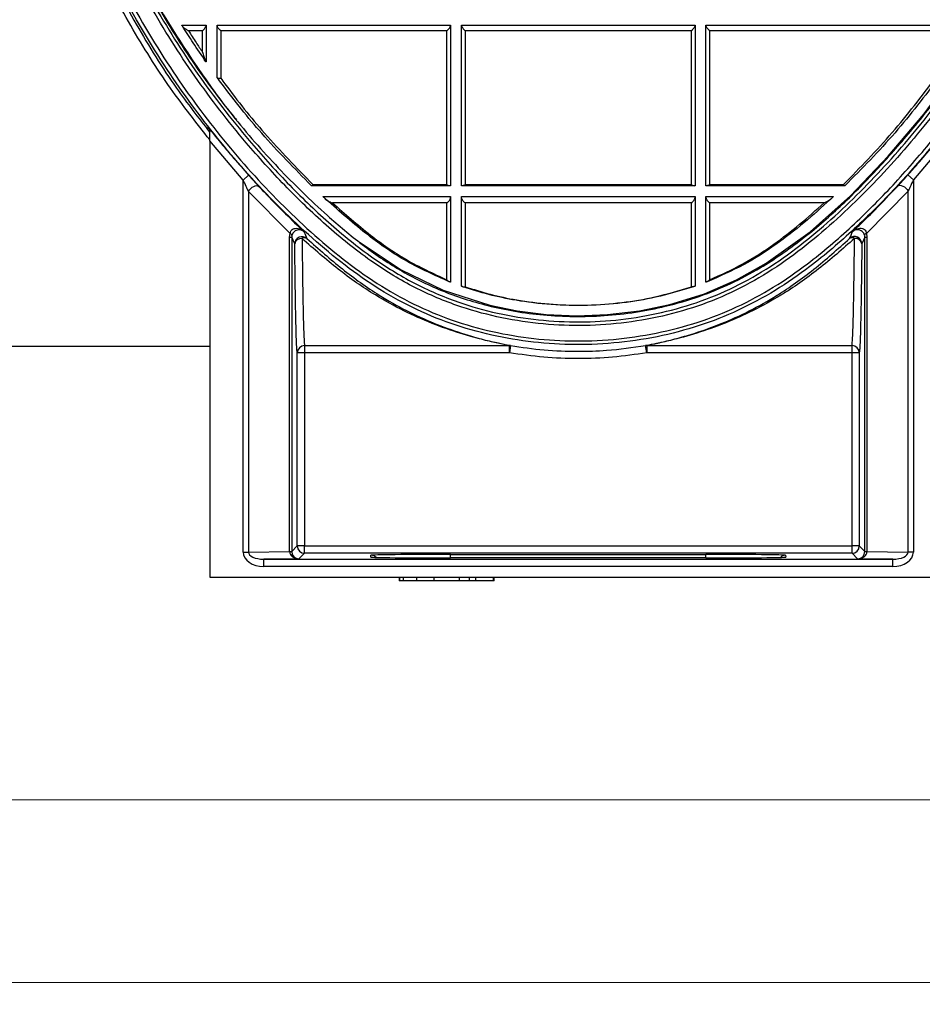
# Model space of a CAD drawing. Units: millimetres. Extents: x 0 to 594, y 0 to 420.
# Drawn here: x 328 to 369, y 253 to 298 of the extents above; entities that cross this region are included whole.
import ezdxf

# ---------------------------------------------------------------- set-up
doc = ezdxf.new("R2010")
doc.units = ezdxf.units.MM
doc.styles.add('SLDTEXTSTYLE0', font='Panton')
doc.styles.add('SLDTEXTSTYLE3', font='Panton')
doc.dimstyles.new('SLDDIMSTYLE1', dxfattribs={"dimtxt": 3.5, "dimasz": 3.302, "dimexe": 0, "dimexo": 0.0625, "dimgap": 0.875, "dimtad": 1, "dimlfac": 3, "dimrnd": 1e-09, "dimzin": 12, "dimdsep": 46, "dimtxsty": 'SLDTEXTSTYLE0', "dimsah": 1, "dimcen": 0.09, "dimadec": 0, "dimazin": 3, "dimtfac": 1, "dimtofl": 0, "dimtmove": 0, "dimatfit": 3, "dimfxl": 1, "dimfrac": 2, "dimtolj": 1, "dimtzin": 12, "dimarcsym": 0})

# ---------------------------------------------------------------- blocks, each defined once
blk = doc.blocks.new('_D_5')
at = {"color": 7, "linetype": 'Continuous', "lineweight": 0}
for p, q in [((52.112, 334.16), (52.112, 261.327)), ((385.446, 334.16), (385.446, 261.327)), ((52.112, 262.327), (385.446, 262.327))]:
    blk.add_line(p, q, dxfattribs=at)
at = {"color": 7, "linetype": 'Continuous', "lineweight": 18}
for points in [[(52.112, 262.327), (55.414, 261.819), (55.414, 262.835)], [(385.446, 262.327), (382.144, 262.835), (382.144, 261.819)]]:
    blk.add_solid(points, dxfattribs=at)
at = {"color": 7, "linetype": 'Continuous', "lineweight": 18, "insert": (213.672, 266.939), "char_height": 3.5, "attachment_point": 1, "style": 'SLDTEXTSTYLE3'}
blk.add_mtext('1000', dxfattribs=at)
blk = doc.blocks.new('_D_6')
at = {"color": 7, "linetype": 'Continuous', "lineweight": 0}
for p, q in [((49.446, 283.048), (49.446, 252.985)), ((385.446, 283.06), (385.446, 252.985)), ((385.446, 253.985), (49.446, 253.985))]:
    blk.add_line(p, q, dxfattribs=at)
at = {"color": 7, "linetype": 'Continuous', "lineweight": 18}
for points in [[(49.446, 253.985), (52.748, 253.477), (52.748, 254.493)], [(385.446, 253.985), (382.144, 254.493), (382.144, 253.477)]]:
    blk.add_solid(points, dxfattribs=at)
at = {"color": 7, "linetype": 'Continuous', "lineweight": 18, "insert": (213.689, 258.596), "char_height": 3.5, "attachment_point": 1, "style": 'SLDTEXTSTYLE3'}
blk.add_mtext('1008', dxfattribs=at)

msp = doc.modelspace()

# ---------------------------------------------------------------- linework, layer by layer
at = {"color": 7, "linetype": 'Continuous', "lineweight": 25}
for p, q in [((335.6685, 297.7181), (336.7785, 297.7181)), ((336.6118, 297.4665), (335.9704, 297.4665)), ((336.7785, 297.7181), (336.7785, 297.695)), ((337.2785, 297.695), (337.2785, 297.7181)), ((337.2785, 297.7181), (347.9452, 297.7181)), ((347.7785, 297.4665), (337.4452, 297.4665)), ((347.9452, 297.7181), (347.9452, 297.695)), ((348.4452, 297.695), (348.4452, 297.7181)), ((348.4452, 297.7181), (359.1118, 297.7181)), ((358.9452, 297.4665), (348.6118, 297.4665)), ((359.1118, 297.7181), (359.1118, 297.695)), ((359.6118, 297.695), (359.6118, 297.7181)), ((359.6118, 297.7181), (370.2785, 297.7181)), ((370.1118, 297.4665), (359.7785, 297.4665)), ((336.7785, 296.037), (336.7702, 296.0489)), ((336.8744, 293.0366), (336.8745, 293.0543)), ((338.4741, 290.6395), (336.9455, 292.4292)), ((336.9455, 292.4292), (336.9455, 272.494)), ((370.6122, 292.4514), (369.0836, 290.6547)), ((338.4741, 290.6395), (338.7212, 290.8632)), ((338.4741, 273.648), (338.4741, 290.6395)), ((368.8361, 290.8779), (369.0836, 290.6547)), ((369.0836, 290.6547), (369.0836, 273.648)), ((341.5958, 290.3848), (341.5891, 290.3848)), ((347.9005, 290.3848), (341.5958, 290.3848)), ((341.6566, 290.4381), (347.7785, 290.4381)), ((359.0672, 290.3848), (348.4898, 290.3848)), ((348.6118, 290.4381), (358.9452, 290.4381)), ((365.9532, 290.3848), (359.6565, 290.3848)), ((359.7785, 290.4381), (365.8923, 290.4381)), ((365.9599, 290.3848), (365.9532, 290.3848)), ((340.6137, 288.1996), (338.7098, 290.1249)), ((338.7098, 290.1249), (338.7098, 273.648)), ((342.1164, 289.8848), (347.9452, 289.8848)), ((347.9452, 289.8848), (347.9452, 289.8372)), ((348.4452, 289.8372), (348.4452, 289.8848)), ((348.4452, 289.8848), (359.1118, 289.8848)), ((359.1118, 289.8848), (359.1118, 289.8372)), ((359.6118, 289.8372), (359.6118, 289.8848)), ((359.6118, 289.8848), (365.4343, 289.8848)), ((368.8479, 290.1381), (366.9439, 288.2055)), ((368.8479, 273.648), (368.8479, 290.1381)), ((347.7785, 289.6013), (342.5439, 289.6013)), ((358.9452, 289.6013), (348.6118, 289.6013)), ((365.0078, 289.6013), (359.7785, 289.6013)), ((340.5921, 288.0327), (340.6137, 288.1996)), ((340.5921, 273.6715), (340.5921, 288.0327)), ((340.5921, 288.0327), (340.6898, 288.0327)), ((340.8268, 287.7221), (340.6898, 288.0327)), ((340.6898, 288.0327), (340.6898, 273.6715)), ((366.8679, 288.0381), (366.731, 287.7269)), ((366.8679, 288.0381), (366.9656, 288.0381)), ((366.8679, 273.6715), (366.8679, 288.0381)), ((366.9439, 288.2055), (366.9656, 288.0381)), ((366.9656, 288.0381), (366.9656, 273.6715)), ((324.8608, 283.0598), (336.9455, 283.0598)), ((341.2755, 283.0809), (350.6289, 283.0809)), ((341.2755, 283.0809), (341.2755, 282.7479)), ((350.6289, 282.7479), (350.6289, 283.0809)), ((350.6847, 283.0765), (350.6289, 282.7479)), ((356.9075, 282.7479), (356.8519, 283.0766)), ((356.9075, 283.0809), (366.2822, 283.0809)), ((356.9075, 283.0809), (356.9075, 282.7479)), ((366.2822, 282.7479), (366.2822, 283.0809)), ((340.9422, 273.924), (340.9422, 282.7479)), ((341.2755, 282.7479), (340.9422, 282.7479)), ((341.2755, 282.7479), (341.2755, 273.924)), ((350.6289, 282.7479), (341.2755, 282.7479)), ((366.2822, 282.7479), (356.9075, 282.7479)), ((366.2822, 273.924), (366.2822, 282.7479)), ((366.6155, 282.7479), (366.2822, 282.7479)), ((366.6155, 282.7479), (366.6155, 273.924)), ((338.4741, 273.648), (338.7098, 273.648)), ((338.7098, 273.648), (340.5922, 273.6669)), ((340.5921, 273.6715), (340.6898, 273.6715)), ((340.6898, 273.6715), (340.9422, 273.924)), ((341.2755, 273.924), (340.9422, 273.924)), ((341.2755, 273.5907), (341.0203, 273.3355)), ((341.2755, 273.5907), (341.2755, 273.924)), ((341.2755, 273.924), (366.2822, 273.924)), ((366.2822, 273.5907), (341.2755, 273.5907)), ((347.9455, 273.5358), (359.6122, 273.5358)), ((366.2822, 273.5907), (366.2822, 273.924)), ((366.6155, 273.924), (366.2822, 273.924)), ((366.5374, 273.3355), (366.2822, 273.5907)), ((366.6155, 273.924), (366.8679, 273.6715)), ((366.8679, 273.6715), (366.9656, 273.6715)), ((366.9655, 273.6669), (368.8479, 273.648)), ((369.0836, 273.648), (368.8479, 273.648)), ((341.0203, 273.3355), (339.4103, 273.3194)), ((339.4103, 272.986), (339.4103, 273.3194)), ((339.4103, 273.3194), (368.1474, 273.3194)), ((344.3029, 273.4161), (344.3063, 273.4994)), ((359.6122, 273.3796), (347.9455, 273.3796)), ((363.2514, 273.4994), (363.2548, 273.4161)), ((368.1474, 273.3194), (366.5374, 273.3355)), ((368.1474, 272.986), (368.1474, 273.3194)), ((368.1474, 272.986), (339.4103, 272.986)), ((336.9455, 272.494), (370.6122, 272.494)), ((345.5986, 272.494), (345.5986, 272.3273)), ((345.624, 272.3273), (345.5986, 272.3273)), ((345.624, 272.3273), (345.624, 272.494)), ((345.7973, 272.3273), (345.624, 272.3273)), ((345.7973, 272.3273), (345.7973, 272.494)), ((346.4079, 272.3273), (345.7973, 272.3273)), ((346.4079, 272.3273), (346.4079, 272.494)), ((347.19, 272.3273), (346.4079, 272.3273)), ((347.19, 272.3273), (347.19, 272.494)), ((348.3459, 272.3273), (347.19, 272.3273)), ((348.3459, 272.3273), (348.3459, 272.494)), ((348.8052, 272.3273), (348.3459, 272.3273)), ((348.8052, 272.3273), (348.8052, 272.494)), ((349.0968, 272.3273), (348.8052, 272.3273)), ((349.0968, 272.3273), (349.0968, 272.494)), ((349.1016, 272.3273), (349.0968, 272.3273)), ((349.1016, 272.3273), (349.1016, 272.494)), ((349.9044, 272.3273), (349.1016, 272.3273)), ((349.9044, 272.3273), (349.9044, 272.494)), ((349.9296, 272.3273), (349.9044, 272.3273)), ((349.9296, 272.3273), (349.9296, 272.494))]:
    msp.add_line(p, q, dxfattribs=at)
at = {"color": 8, "linetype": 'Continuous', "lineweight": 25}
for p, q in [((336.8893, 293.0156), (336.8744, 293.0366)), ((336.9455, 292.8308), (336.9449, 292.8509)), ((347.9455, 273.3796), (347.9455, 273.5358)), ((359.6122, 273.3796), (359.6122, 273.5358))]:
    msp.add_line(p, q, dxfattribs=at)
at = {"color": 7, "linetype": 'Continuous', "lineweight": 25, "flags": 128}
for points in [[(343.7308, 287.8482), (345.6819, 286.5457), (347.6068, 285.605), (349.7339, 284.9219), (350.9903, 284.666), (352.3142, 284.502), (353.7094, 284.4426), (355.107, 284.4934), (356.5758, 284.6709), (357.9631, 284.9607), (359.5391, 285.4494), (361.008, 286.0807), (362.3671, 286.8443), (364.3632, 288.2776), (366.2102, 289.9166), (367.9372, 291.726), (369.5726, 293.6706), (371.367, 296.1009), (373.015, 298.7306)], [(338.7098, 290.1249), (338.7552, 290.1938), (338.8136, 290.2579), (338.8811, 290.3129), (338.9531, 290.3549), (339.0245, 290.3811), (339.0905, 290.3897), (339.1465, 290.3801), (339.1887, 290.3529)], [(368.3686, 290.3656), (368.4107, 290.3928), (368.4667, 290.4025), (368.5327, 290.394), (368.6042, 290.3678), (368.6762, 290.3259), (368.7439, 290.271), (368.8024, 290.2069), (368.8479, 290.1381)]]:
    msp.add_lwpolyline(points, dxfattribs=at)
at = {"color": 8, "linetype": 'Continuous', "lineweight": 25, "flags": 128}
for points in [[(344.3029, 273.4161), (344.3696, 273.4093), (344.3709, 273.409)], [(363.1868, 273.409), (363.1881, 273.4093), (363.2548, 273.4161)]]:
    msp.add_lwpolyline(points, dxfattribs=at)
at = {"color": 8, "linetype": 'Continuous', "lineweight": 25}
for centre, start, end in [((336.6122, 292.8308), 23.46599, 38.12756), ((344.3063, 273.1661), 45.32169, 89.99999), ((363.2514, 273.1661), 90.00001, 134.67831)]:
    msp.add_arc(centre, 0.3333, start, end, dxfattribs=at)
at = {"color": 7, "linetype": 'Continuous', "lineweight": 25}
for centre, radius, start, end in [((340.5803, 288.0779), 0.1262, 17.54219, 74.66018), ((341.1601, 287.722), 0.3334, 47.85717, 179.97932), ((341.1248, 287.6691), 0.3027, 83.29973, 169.90888), ((341.2716, 287.7983), 0.2045, 56.69559, 123.03983), ((419.5032, 322.3102), 85.3344, 203.49937, 203.730169), ((288.7167, 321.9459), 84.5794, 336.317895, 336.551107), ((366.3976, 287.7268), 0.3334, 0.02075, 132.23877), ((366.2862, 287.8027), 0.2047, 57.028, 123.40393), ((366.433, 287.6738), 0.3027, 10.098, 96.7038), ((366.9774, 288.0838), 0.1262, 105.41356, 162.58098), ((341.2755, 282.7475), 0.3333, 90.00076, 179.93657), ((350.6323, 282.7635), 0.3174, 80.50374, 90.61143), ((356.9041, 282.7636), 0.3173, 89.38659, 99.46525), ((366.2822, 282.7475), 0.3333, 0.06343, 89.99924), ((340.5898, 275.8188), 2.152, 270.06406, 272.66376), ((341.2756, 273.924), 0.3334, 180.00671, 269.99329), ((366.2821, 273.924), 0.3334, 270.00671, 359.99329), ((366.968, 275.8188), 2.152, 267.33624, 269.93594)]:
    msp.add_arc(centre, radius, start, end, dxfattribs=at)
for centre, major_axis, ratio, start_param, end_param in [((339.4169, 273.6527), (-0.9428, -0.0094), 0.7070891, 6.2761131, 7.8398372), ((339.4169, 273.6527), (0.7071, 0.0071), 0.4713849, 3.1345204, 4.6982445), ((341.2656, 273.6783), (0.6222, 0.2614), 0.9858148, 2.7489686, 2.7559408), ((341.0203, 273.6688), (0.4282, -0.0011), 0.7784069, 3.1506576, 4.7143817), ((341.0299, 273.6783), (0.3144, 0.1335), 0.9719037, 2.7502335, 2.7572057), ((341.0203, 273.6688), (-0.1281, 0.3084), 0.9883975, 1.1800509, 2.743775), ((347.9455, 273.4994), (3.6392, 0), 0.010002, 1.5707963, 3.1122569), ((359.6122, 273.4994), (3.6392, 0), 0.010002, 0.028026, 1.5707963), ((366.5374, 273.6688), (0.1281, 0.3084), 0.9883975, 3.5394103, 5.1031344), ((366.5374, 273.6688), (0.4282, 0.0011), 0.7784069, 4.7103963, 6.2741204), ((366.5278, 273.6783), (0.3144, -0.1335), 0.9719037, 0.3843869, 0.3913591), ((366.2921, 273.6783), (0.6222, -0.2614), 0.9858148, 0.3856519, 0.3926241), ((368.1408, 273.6527), (-0.9428, 0.0094), 0.7070891, 1.5849408, 3.1486649), ((368.1408, 273.6527), (0.7071, -0.0071), 0.4713849, 4.7265334, 6.2902575), ((347.9455, 273.416), (3.6427, 0), 0.010002, 3.1697261, 4.712389), ((359.6122, 273.416), (3.6427, 0), 0.010002, 4.712389, 6.2535365)]:
    msp.add_ellipse(centre, major_axis=major_axis, ratio=ratio, start_param=start_param, end_param=end_param, dxfattribs=at)
at = {"color": 8, "linetype": 'Continuous', "lineweight": 25}
for centre, major_axis, start_param, end_param in [((347.9455, 273.4994), (3.6392, 0), 3.1122569, 3.14118), ((359.6122, 273.4994), (3.6392, 0), 0.0004127, 0.028026), ((347.9455, 273.416), (3.6427, 0), 3.14118, 3.1697261), ((359.6122, 273.416), (3.6427, 0), 6.2535365, 6.283598)]:
    msp.add_ellipse(centre, major_axis=major_axis, ratio=0.010002, start_param=start_param, end_param=end_param, dxfattribs=at)
at = {"color": 7, "linetype": 'Continuous', "lineweight": 25}
for points, knots in [([(379.8134, 327.1229), (379.772, 326.0416), (379.6892, 323.8788), (379.6666, 320.4621), (379.5499, 316.8774), (379.2078, 313.106), (378.5027, 309.3557), (377.4606, 305.6799), (376.0984, 302.1343), (374.4191, 298.7049), (372.4135, 295.4046), (370.3231, 292.6037), (368.2985, 290.2781), (366.4105, 288.3854), (364.5729, 286.8072), (362.7901, 285.5693), (361.0993, 284.6624), (359.2904, 283.9464), (357.3815, 283.4499), (355.4034, 283.1623), (353.4281, 283.0926), (351.48, 283.2345), (349.5811, 283.5795), (347.7285, 284.1276), (345.9568, 284.9031), (344.2852, 285.8796), (342.2101, 287.4186), (339.8296, 289.6142), (337.2489, 292.518), (334.877, 295.766), (332.7579, 299.3454), (330.9603, 303.2459), (329.6931, 306.9321), (328.8547, 310.3234), (328.3134, 313.4879), (328.0183, 316.7988), (327.8942, 320.2361), (327.8714, 323.6792), (327.7867, 325.9754), (327.7443, 327.1234)], [0, 0, 0, 0, 0.0287806, 0.0575676, 0.0908759, 0.1241597, 0.1581883, 0.1922181, 0.2256511, 0.2590842, 0.293654, 0.3282221, 0.3519103, 0.3756187, 0.3992771, 0.4162381, 0.4332478, 0.4501953, 0.4678629, 0.4855894, 0.5032638, 0.5203309, 0.5374457, 0.5545051, 0.5715996, 0.5887612, 0.6058827, 0.6402284, 0.6746843, 0.7090711, 0.747051, 0.7851322, 0.8231148, 0.8505456, 0.8779761, 0.9084223, 0.9388855, 0.969446, 1, 1, 1, 1]), ([(327.9109, 327.1293), (327.9627, 325.4773), (328.0662, 322.1734), (328.109, 317.7559), (328.4467, 313.8935), (328.9692, 310.6016), (329.8237, 307.0565), (331.116, 303.3083), (332.9055, 299.423), (335.0162, 295.8584), (337.3779, 292.6239), (339.9472, 289.7327), (342.3148, 287.5487), (344.3753, 286.0202), (346.0307, 285.0529), (347.7855, 284.2845), (349.6205, 283.7417), (351.5014, 283.4001), (353.4312, 283.2596), (355.388, 283.3286), (357.3478, 283.6134), (359.2386, 284.1052), (361.0298, 284.8143), (362.7039, 285.7123), (364.4727, 286.9407), (366.299, 288.5095), (368.178, 290.3934), (370.1655, 292.6766), (372.2, 295.3938), (374.1901, 298.6349), (375.8974, 302.0817), (377.2796, 305.663), (378.3165, 309.3053), (379.026, 313.0096), (379.3802, 316.7992), (379.4998, 320.4387), (379.5227, 323.8834), (379.6054, 326.0471), (379.6468, 327.1289)], [0, 0, 0, 0, 0.044166, 0.0883309, 0.1179883, 0.1476772, 0.1773141, 0.2153188, 0.2534222, 0.2914241, 0.3258181, 0.360281, 0.3946337, 0.411669, 0.4287442, 0.4457525, 0.4627277, 0.4797581, 0.496741, 0.5143309, 0.5319726, 0.5495557, 0.5664123, 0.5833307, 0.6002008, 0.6238553, 0.6475598, 0.6712441, 0.7046896, 0.7381368, 0.7727321, 0.8073275, 0.8405626, 0.8737966, 0.9079581, 0.9421466, 0.9710765, 1, 1, 1, 1]), ([(327.8078, 323.2019), (327.8264, 321.8924), (327.8637, 319.2747), (328.0281, 315.7624), (328.3856, 312.6967), (328.8541, 310.0854), (329.5566, 307.2026), (330.5631, 304.1095), (331.935, 300.8293), (333.5585, 297.7275), (335.2323, 295.0277), (336.4239, 293.4934), (336.9355, 292.8347)], [0, 0, 0, 0, 0.1147142, 0.2293122, 0.3078745, 0.3865788, 0.4651415, 0.5749498, 0.6847883, 0.7993008, 0.913839, 1, 1, 1, 1]), ([(378.8089, 322.0233), (378.7878, 320.8131), (378.7454, 318.3933), (378.5213, 314.7479), (377.9871, 311.113), (377.0794, 307.3498), (375.7515, 303.5192), (373.9704, 299.6806), (371.8945, 296.1926), (369.6019, 293.0581), (367.1432, 290.2811), (364.8669, 288.1583), (362.8609, 286.6515), (361.2132, 285.6835), (359.4616, 284.9222), (357.6278, 284.3947), (355.7482, 284.0732), (353.8435, 283.96), (351.9372, 284.0566), (350.0525, 284.3624), (348.1136, 284.9073), (346.1677, 285.7487), (344.1655, 286.9907), (342.2326, 288.5593), (340.3484, 290.3808), (338.3205, 292.6327), (336.2115, 295.356), (334.1602, 298.6184), (332.4201, 302.0564), (331.0131, 305.6433), (329.9443, 309.3442), (329.2759, 312.8412), (328.9432, 316.0869), (328.7995, 319.0534), (328.765, 321.0334), (328.7478, 322.0233)], [0, 0, 0, 0, 0.0363669, 0.0727146, 0.1096557, 0.1465963, 0.1888691, 0.2312521, 0.273523, 0.310612, 0.347771, 0.3848188, 0.4039081, 0.4230449, 0.4420997, 0.4611354, 0.4802366, 0.4992814, 0.5183483, 0.5374723, 0.5565298, 0.578725, 0.6009259, 0.6271076, 0.6533629, 0.6795983, 0.7181028, 0.7566976, 0.7952077, 0.8337079, 0.8722919, 0.9107906, 0.9405042, 0.9702519, 1, 1, 1, 1]), ([(328.9172, 321.8567), (328.9346, 320.8878), (328.9696, 318.9502), (329.1142, 316.0472), (329.4442, 312.849), (330.1066, 309.3829), (331.1711, 305.697), (332.5724, 302.1247), (334.3054, 298.7008), (336.3482, 295.4518), (338.448, 292.7404), (340.4661, 290.4991), (342.3402, 288.6867), (344.2598, 287.1287), (346.2445, 285.8972), (348.1701, 285.0646), (350.0893, 284.5253), (351.9553, 284.2226), (353.8428, 284.1271), (355.7287, 284.2391), (357.5897, 284.5573), (359.4054, 285.0794), (361.1394, 285.8334), (362.7704, 286.7919), (364.7616, 288.288), (367.0251, 290.3991), (369.4728, 293.1639), (371.7555, 296.2851), (373.8227, 299.7586), (375.5972, 303.5815), (376.783, 307.008), (377.6116, 310.2096), (378.1382, 313.1638), (378.4668, 316.4257), (378.5979, 319.3276), (378.6278, 321.1383), (378.6396, 321.8567)], [0, 0, 0, 0, 0.0293648, 0.0587294, 0.0880614, 0.1267362, 0.1654967, 0.2041729, 0.2428567, 0.2816255, 0.3203036, 0.3466288, 0.3729737, 0.3992448, 0.4213987, 0.4435469, 0.462579, 0.4816776, 0.5007192, 0.5197395, 0.5388162, 0.5578274, 0.5768537, 0.5959619, 0.615023, 0.6522264, 0.6895417, 0.7267867, 0.7692517, 0.8118294, 0.8542963, 0.8789386, 0.9119976, 0.9451187, 0.9782259, 1, 1, 1, 1]), ([(328.9748, 321.7181), (328.9963, 320.7241), (329.0392, 318.7337), (329.2185, 315.7575), (329.5412, 312.8077), (330.0751, 309.8861), (330.8457, 307.0313), (331.8111, 304.2497), (332.95, 301.5945), (334.3365, 298.9001), (335.9968, 296.2131), (337.9438, 293.577), (340.051, 291.1662), (342.0498, 289.2252), (343.8854, 287.6751), (345.6, 286.4963), (347.502, 285.5547), (349.2912, 284.968), (350.8738, 284.635), (352.1893, 284.4613), (353.5712, 284.3922), (355.001, 284.4318), (356.4106, 284.5913), (357.8651, 284.8779), (359.3227, 285.3071), (360.767, 285.8953), (362.3427, 286.7439), (364.0152, 287.9099), (365.7648, 289.4108), (367.3982, 291.0685), (369.0609, 292.9552), (370.7455, 295.0957), (372.3841, 297.5382), (373.8754, 300.15), (375.1208, 302.7648), (376.1338, 305.347), (376.9393, 307.8609), (377.5902, 310.4585), (378.0817, 313.1659), (378.3788, 315.97), (378.528, 318.8404), (378.564, 320.7589), (378.582, 321.7181)], [0, 0, 0, 0, 0.02778334, 0.0556314, 0.08339414, 0.11106079, 0.13969955, 0.16845468, 0.1972341, 0.2259061, 0.260767, 0.29575284, 0.3307664, 0.36566523, 0.38905467, 0.41242076, 0.43600895, 0.45956574, 0.47235138, 0.48511423, 0.49807159, 0.51102491, 0.5248868, 0.53878215, 0.55569835, 0.57267623, 0.58962095, 0.61554925, 0.64155752, 0.66761629, 0.69361364, 0.72451148, 0.75550559, 0.78647661, 0.81734286, 0.84288094, 0.86850797, 0.89411661, 0.91962952, 0.94638254, 0.97319169, 1, 1, 1, 1]), ([(329.0083, 321.6848), (329.0343, 320.6801), (329.0864, 318.6654), (329.2966, 315.6529), (329.6451, 312.6666), (330.1692, 309.7391), (330.9395, 306.8008), (331.9796, 303.8939), (333.2554, 301.0279), (334.7082, 298.3224), (336.3051, 295.8699), (337.4609, 294.2329), (338.0986, 293.4712), (338.1649, 293.392)], [0, 0, 0, 0, 0.09412814, 0.18874519, 0.28322292, 0.37723477, 0.47085293, 0.57550917, 0.68060471, 0.78580276, 0.89059933, 0.98862008, 1, 1, 1, 1]), ([(335.7005, 297.667), (335.6934, 297.6784), (335.6792, 297.7011), (335.6697, 297.7163), (335.6688, 297.7177), (335.6685, 297.7181)], [0, 0, 0, 0, 0.4018646, 0.8054965, 1, 1, 1, 1]), ([(335.7005, 297.667), (335.7105, 297.6541), (335.7357, 297.6216), (335.8156, 297.5572), (335.8977, 297.5051), (335.9565, 297.4737), (335.97, 297.4668), (335.9704, 297.4665)], [0, 0, 0, 0, 0.1642291, 0.4119388, 0.8655232, 0.9954362, 1, 1, 1, 1]), ([(336.7702, 296.0489), (336.5728, 296.3361), (336.2084, 296.8664), (335.8601, 297.4155), (335.7005, 297.667)], [0, 0, 0, 0, 0.5418212, 1, 1, 1, 1]), ([(335.9704, 297.4665), (336.087, 297.2839), (336.2979, 296.9533), (336.5148, 296.6297), (336.6118, 296.4848)], [0, 0, 0, 0, 0.5524403, 1, 1, 1, 1]), ([(336.6118, 297.4665), (336.6122, 297.4668), (336.631, 297.4831), (336.6703, 297.5204), (336.7208, 297.5788), (336.7557, 297.6305), (336.7749, 297.6693), (336.7773, 297.6865), (336.7785, 297.695)], [0, 0, 0, 0, 0.0047069, 0.2521343, 0.5244318, 0.7208296, 0.8600856, 1, 1, 1, 1]), ([(336.6118, 296.4848), (336.6118, 296.6134), (336.6118, 296.9384), (336.6118, 297.2676), (336.6118, 297.4665)], [0, 0, 0, 0, 0.39554614, 1, 1, 1, 1]), ([(336.7785, 297.695), (336.7785, 297.4487), (336.7785, 296.8899), (336.7785, 296.3429), (336.7785, 296.037)], [0, 0, 0, 0, 0.4406987, 1, 1, 1, 1]), ([(337.4452, 297.4665), (337.4448, 297.4668), (337.426, 297.4831), (337.3867, 297.5204), (337.3361, 297.5788), (337.3013, 297.6305), (337.2821, 297.6693), (337.2797, 297.6865), (337.2785, 297.695)], [0, 0, 0, 0, 0.0047069, 0.2521343, 0.5244318, 0.7208296, 0.8600856, 1, 1, 1, 1]), ([(337.2785, 295.3368), (337.2785, 295.7045), (337.2785, 296.4779), (337.2785, 297.2763), (337.2785, 297.695)], [0, 0, 0, 0, 0.4754782, 1, 1, 1, 1]), ([(337.4452, 297.4665), (337.4452, 297.0946), (337.4452, 296.3612), (337.4452, 295.6488), (337.4452, 295.2977)], [0, 0, 0, 0, 0.5070502, 1, 1, 1, 1]), ([(347.7785, 297.4665), (347.7788, 297.4668), (347.7977, 297.4831), (347.8369, 297.5204), (347.8875, 297.5788), (347.9223, 297.6305), (347.9416, 297.6693), (347.944, 297.6865), (347.9452, 297.695)], [0, 0, 0, 0, 0.0047069, 0.2521343, 0.5244318, 0.7208296, 0.8600856, 1, 1, 1, 1]), ([(347.7785, 290.4381), (347.7785, 291.4458), (347.7785, 292.7333), (347.7785, 295.0899), (347.7785, 296.4361), (347.7785, 297.4665)], [0, 0, 0, 0, 0.4578059, 0.5849573, 1, 1, 1, 1]), ([(347.9452, 297.695), (347.9452, 296.9982), (347.9452, 295.602), (347.9452, 293.1155), (347.9452, 291.4428), (347.9452, 290.3848)], [0, 0, 0, 0, 0.26807522, 0.53708493, 1, 1, 1, 1]), ([(348.4452, 297.695), (348.4463, 297.6865), (348.4487, 297.6693), (348.468, 297.6305), (348.5028, 297.5788), (348.5534, 297.5204), (348.5926, 297.4831), (348.6115, 297.4668), (348.6118, 297.4665)], [0, 0, 0, 0, 0.1399144, 0.2791704, 0.4755682, 0.7478657, 0.9952931, 1, 1, 1, 1]), ([(348.4452, 290.3848), (348.4452, 291.4428), (348.4452, 293.1134), (348.4452, 295.5996), (348.4452, 296.9957), (348.4452, 297.695)], [0, 0, 0, 0, 0.4629151, 0.730987, 1, 1, 1, 1]), ([(348.6118, 297.4665), (348.6118, 296.7914), (348.6118, 295.4389), (348.6118, 293.8882), (348.6118, 292.1995), (348.6118, 291.1982), (348.6118, 290.4381)], [0, 0, 0, 0, 0.270643, 0.5421671, 0.6524529, 1, 1, 1, 1]), ([(359.1118, 297.695), (359.1106, 297.6865), (359.1083, 297.6693), (359.089, 297.6305), (359.0542, 297.5788), (359.0036, 297.5204), (358.9643, 297.4831), (358.9455, 297.4668), (358.9452, 297.4665)], [0, 0, 0, 0, 0.1399144, 0.2791704, 0.4755682, 0.7478657, 0.9952931, 1, 1, 1, 1]), ([(358.9452, 290.4381), (358.9452, 291.4458), (358.9452, 292.7333), (358.9452, 295.0899), (358.9452, 296.4361), (358.9452, 297.4665)], [0, 0, 0, 0, 0.4578059, 0.5849573, 1, 1, 1, 1]), ([(359.1118, 297.695), (359.1118, 296.9982), (359.1118, 295.602), (359.1118, 293.1155), (359.1118, 291.4428), (359.1118, 290.3848)], [0, 0, 0, 0, 0.2680752, 0.5370849, 1, 1, 1, 1]), ([(359.7785, 297.4665), (359.7781, 297.4668), (359.7593, 297.4831), (359.72, 297.5204), (359.6695, 297.5788), (359.6346, 297.6305), (359.6154, 297.6693), (359.613, 297.6865), (359.6118, 297.695)], [0, 0, 0, 0, 0.0047069, 0.2521343, 0.5244318, 0.7208296, 0.8600856, 1, 1, 1, 1]), ([(359.6118, 290.3848), (359.6118, 291.4428), (359.6118, 293.1134), (359.6118, 295.5996), (359.6118, 296.9957), (359.6118, 297.695)], [0, 0, 0, 0, 0.4629151, 0.730987, 1, 1, 1, 1]), ([(359.7785, 297.4665), (359.7785, 296.7914), (359.7785, 295.4389), (359.7785, 293.8882), (359.7785, 292.1995), (359.7785, 291.1982), (359.7785, 290.4381)], [0, 0, 0, 0, 0.270643, 0.5421671, 0.6524529, 1, 1, 1, 1]), ([(336.6118, 296.4848), (336.612, 296.4842), (336.6328, 296.4178), (336.6791, 296.2773), (336.7347, 296.1162), (336.7638, 296.061), (336.7702, 296.0489)], [0, 0, 0, 0, 0.0033673, 0.3873467, 0.8653842, 1, 1, 1, 1]), ([(337.2879, 295.3239), (337.2848, 295.3282), (337.2792, 295.3358), (337.2787, 295.3365), (337.2785, 295.3368)], [0, 0, 0, 0, 0.5661781, 1, 1, 1, 1]), ([(337.2879, 295.3239), (337.2958, 295.3162), (337.3116, 295.3008), (337.3544, 295.2898), (337.4001, 295.2895), (337.4315, 295.2946), (337.4445, 295.2975), (337.4452, 295.2977)], [0, 0, 0, 0, 0.2669215, 0.5335693, 0.8072097, 0.9901017, 1, 1, 1, 1]), ([(341.5891, 290.3848), (340.8206, 291.1654), (339.3929, 292.6155), (338.0106, 294.3425), (337.3603, 295.2256), (337.2879, 295.3239)], [0, 0, 0, 0, 0.50888436, 0.94536843, 1, 1, 1, 1]), ([(337.4452, 295.2977), (337.5096, 295.2099), (338.1501, 294.3379), (339.5039, 292.6395), (340.908, 291.2036), (341.6566, 290.4381)], [0, 0, 0, 0, 0.0496825, 0.4933955, 1, 1, 1, 1]), ([(365.8923, 290.4381), (366.6489, 291.2094), (368.1339, 292.7233), (369.4609, 294.4689), (370.1118, 295.3252)], [0, 0, 0, 0, 0.50943759, 1, 1, 1, 1]), ([(370.2691, 295.3515), (369.6081, 294.4841), (368.2544, 292.7079), (366.7366, 291.1711), (365.9599, 290.3848)], [0, 0, 0, 0, 0.4883072, 1, 1, 1, 1]), ([(336.8745, 293.0543), (336.8981, 293.0242), (337.0591, 292.8193), (337.6559, 292.0732), (338.262, 291.3848), (338.7212, 290.8632)], [0, 0, 0, 0, 0.0400985, 0.2727277, 1, 1, 1, 1]), ([(336.8745, 293.0543), (336.8748, 293.0539), (336.8923, 293.031), (336.9307, 292.9687), (336.94, 292.8917), (336.9455, 292.8452)], [0, 0, 0, 0, 0.0069367, 0.4015834, 1, 1, 1, 1]), ([(336.8894, 293.0155), (336.8892, 293.0158), (336.8886, 293.0166), (336.8907, 293.0136), (336.8959, 293.0056), (336.9064, 292.9882), (336.9141, 292.9713), (336.9193, 292.9598)], [0, 0, 0, 0, 0.0923281, 0.3068087, 0.4625692, 0.6375244, 1, 1, 1, 1]), ([(336.9455, 292.4292), (336.9455, 292.5223), (336.9455, 292.6659), (336.9455, 292.7989), (336.9455, 292.842), (336.9455, 292.8452)], [0, 0, 0, 0, 0.631185, 0.9724854, 1, 1, 1, 1]), ([(368.8361, 290.8779), (368.9841, 291.0437), (369.5962, 291.7296), (370.2061, 292.4685), (370.6593, 293.0475), (370.6829, 293.0776)], [0, 0, 0, 0, 0.2320956, 0.9601095, 1, 1, 1, 1]), ([(338.7098, 290.1249), (338.6753, 290.1995), (338.5983, 290.3662), (338.5183, 290.5423), (338.4741, 290.6395)], [0, 0, 0, 0, 0.44798258, 1, 1, 1, 1]), ([(338.7212, 290.8632), (338.8101, 290.7655), (338.9752, 290.5839), (339.1212, 290.4259), (339.1887, 290.3529)], [0, 0, 0, 0, 0.5382552, 1, 1, 1, 1]), ([(368.3686, 290.3656), (368.4186, 290.4199), (368.5624, 290.5761), (368.728, 290.7588), (368.8361, 290.8779)], [0, 0, 0, 0, 0.3477615, 1, 1, 1, 1]), ([(369.0836, 290.6547), (369.0301, 290.5367), (368.9499, 290.3597), (368.8734, 290.1935), (368.8479, 290.1381)], [0, 0, 0, 0, 0.6663359, 1, 1, 1, 1]), ([(339.1887, 290.3529), (339.3135, 290.2188), (339.9838, 289.4989), (340.6798, 288.8291), (341.2461, 288.2841)], [0, 0, 0, 0, 0.1861977, 1, 1, 1, 1]), ([(341.5958, 290.3848), (341.6033, 290.3869), (341.6183, 290.3911), (341.6402, 290.4152), (341.6529, 290.4328), (341.6563, 290.4378), (341.6566, 290.4381)], [0, 0, 0, 0, 0.42395209, 0.84675841, 0.98882223, 1, 1, 1, 1]), ([(347.7785, 290.4381), (347.7788, 290.4379), (347.802, 290.4209), (347.8461, 290.3936), (347.8832, 290.3876), (347.9005, 290.3848)], [0, 0, 0, 0, 0.0081615, 0.5372339, 1, 1, 1, 1]), ([(347.9452, 290.3848), (347.9434, 290.3848), (347.9398, 290.3848), (347.9134, 290.3848), (347.9005, 290.3848)], [0, 0, 0, 0, 0.5142468, 1, 1, 1, 1]), ([(348.4898, 290.3848), (348.4762, 290.3848), (348.45, 290.3848), (348.4467, 290.3848), (348.4452, 290.3848)], [0, 0, 0, 0, 0.5175279, 1, 1, 1, 1]), ([(348.6118, 290.4381), (348.6115, 290.4379), (348.5883, 290.4209), (348.5442, 290.3936), (348.5071, 290.3876), (348.4898, 290.3848)], [0, 0, 0, 0, 0.0081615, 0.5372339, 1, 1, 1, 1]), ([(358.9452, 290.4381), (358.9455, 290.4379), (358.9687, 290.4209), (359.0128, 290.3936), (359.0499, 290.3876), (359.0672, 290.3848)], [0, 0, 0, 0, 0.0081615, 0.5372339, 1, 1, 1, 1]), ([(359.1118, 290.3848), (359.11, 290.3848), (359.1065, 290.3848), (359.08, 290.3848), (359.0672, 290.3848)], [0, 0, 0, 0, 0.5142468, 1, 1, 1, 1]), ([(359.6565, 290.3848), (359.6429, 290.3848), (359.6167, 290.3848), (359.6134, 290.3848), (359.6118, 290.3848)], [0, 0, 0, 0, 0.5175279, 1, 1, 1, 1]), ([(359.7785, 290.4381), (359.7781, 290.4379), (359.755, 290.4209), (359.7109, 290.3936), (359.6738, 290.3876), (359.6565, 290.3848)], [0, 0, 0, 0, 0.0081615, 0.5372339, 1, 1, 1, 1]), ([(365.9532, 290.3848), (365.9457, 290.3869), (365.9307, 290.3911), (365.9087, 290.4152), (365.896, 290.4328), (365.8926, 290.4378), (365.8923, 290.4381)], [0, 0, 0, 0, 0.4240051, 0.8468605, 0.9888325, 1, 1, 1, 1]), ([(366.3112, 288.2892), (366.4415, 288.4122), (367.1422, 289.0737), (367.8182, 289.7859), (368.3686, 290.3656)], [0, 0, 0, 0, 0.1859674, 1, 1, 1, 1]), ([(342.2507, 289.7605), (342.226, 289.7833), (342.1867, 289.8196), (342.1448, 289.8585), (342.1236, 289.8782), (342.1168, 289.8844), (342.1165, 289.8847), (342.1164, 289.8848)], [0, 0, 0, 0, 0.392726, 0.6244734, 0.8085007, 0.9607359, 1, 1, 1, 1]), ([(347.8853, 285.9959), (347.2252, 286.2902), (345.8925, 286.8845), (344.0428, 288.1731), (342.8844, 289.1992), (342.2507, 289.7605)], [0, 0, 0, 0, 0.3077588, 0.6213524, 1, 1, 1, 1]), ([(342.2507, 289.7605), (342.2791, 289.7385), (342.3683, 289.6692), (342.4738, 289.6257), (342.5434, 289.6015), (342.5439, 289.6013)], [0, 0, 0, 0, 0.3158728, 0.9950466, 1, 1, 1, 1]), ([(347.7785, 289.6013), (347.7788, 289.6015), (347.7977, 289.615), (347.837, 289.6479), (347.8875, 289.7043), (347.9223, 289.7591), (347.9416, 289.8035), (347.944, 289.826), (347.9452, 289.8372)], [0, 0, 0, 0, 0.0047072, 0.2521681, 0.5244416, 0.720835, 0.8600883, 1, 1, 1, 1]), ([(347.9452, 289.8372), (347.9452, 289.3962), (347.9452, 288.4785), (347.9452, 287.1556), (347.9452, 286.3676), (347.9452, 285.9724)], [0, 0, 0, 0, 0.315624, 0.6567988, 1, 1, 1, 1]), ([(348.4452, 285.7884), (348.4452, 286.3032), (348.4452, 287.5075), (348.4452, 288.9891), (348.4452, 289.8372)], [0, 0, 0, 0, 0.4275098, 1, 1, 1, 1]), ([(348.6118, 289.6013), (348.6115, 289.6015), (348.5926, 289.615), (348.5534, 289.6479), (348.5028, 289.7043), (348.468, 289.7591), (348.4487, 289.8035), (348.4463, 289.826), (348.4452, 289.8372)], [0, 0, 0, 0, 0.0047072, 0.2521681, 0.5244416, 0.720835, 0.8600883, 1, 1, 1, 1]), ([(358.9452, 289.6013), (358.9455, 289.6015), (358.9644, 289.615), (359.0036, 289.6479), (359.0542, 289.7043), (359.089, 289.7591), (359.1083, 289.8035), (359.1106, 289.826), (359.1118, 289.8372)], [0, 0, 0, 0, 0.0047072, 0.2521681, 0.5244416, 0.720835, 0.8600883, 1, 1, 1, 1]), ([(359.1118, 289.8372), (359.1118, 288.9891), (359.1118, 287.5089), (359.1118, 286.3054), (359.1118, 285.7915)], [0, 0, 0, 0, 0.57302367, 1, 1, 1, 1]), ([(359.6118, 285.975), (359.6118, 286.3671), (359.6118, 287.1542), (359.6118, 288.4758), (359.6118, 289.3962), (359.6118, 289.8372)], [0, 0, 0, 0, 0.3407266, 0.6841252, 1, 1, 1, 1]), ([(359.6118, 289.8372), (359.613, 289.826), (359.6154, 289.8035), (359.6346, 289.7591), (359.6695, 289.7043), (359.72, 289.6479), (359.7593, 289.615), (359.7781, 289.6015), (359.7785, 289.6013)], [0, 0, 0, 0, 0.1399117, 0.279165, 0.4755584, 0.7478319, 0.9952928, 1, 1, 1, 1]), ([(365.3006, 289.7606), (364.9002, 289.3995), (364.0985, 288.6765), (362.7937, 287.663), (361.3494, 286.7277), (360.2333, 286.2425), (359.6718, 285.9984)], [0, 0, 0, 0, 0.2410939, 0.4827789, 0.7397583, 1, 1, 1, 1]), ([(365.3006, 289.7606), (365.2723, 289.7386), (365.1832, 289.6693), (365.0779, 289.6258), (365.0083, 289.6015), (365.0078, 289.6013)], [0, 0, 0, 0, 0.3162253, 0.9950454, 1, 1, 1, 1]), ([(365.4343, 289.8848), (365.4331, 289.8837), (365.4307, 289.8814), (365.4108, 289.8629), (365.3742, 289.8288), (365.3335, 289.791), (365.3063, 289.7659), (365.3006, 289.7606)], [0, 0, 0, 0, 0.1655662, 0.3302773, 0.5678051, 0.9092005, 1, 1, 1, 1]), ([(342.5439, 289.6013), (343.1161, 289.0986), (344.1814, 288.1626), (345.8945, 286.9551), (347.1476, 286.3741), (347.7785, 286.0815)], [0, 0, 0, 0, 0.3655788, 0.6806118, 1, 1, 1, 1]), ([(347.7785, 286.0815), (347.7785, 286.4433), (347.7785, 287.169), (347.7785, 288.1613), (347.7785, 288.975), (347.7785, 289.3804), (347.7785, 289.6013)], [0, 0, 0, 0, 0.3392489, 0.6804136, 0.8257948, 1, 1, 1, 1]), ([(348.6118, 289.6013), (348.6118, 288.7992), (348.6118, 287.7301), (348.6118, 286.4885), (348.6118, 286.02), (348.6118, 285.7678)], [0, 0, 0, 0, 0.5808034, 0.7742359, 1, 1, 1, 1]), ([(358.9452, 285.771), (358.9452, 286.2504), (358.9452, 286.9092), (358.9452, 288.2079), (358.9452, 289.013), (358.9452, 289.6013)], [0, 0, 0, 0, 0.418446, 0.5750139, 1, 1, 1, 1]), ([(359.7785, 289.6013), (359.7785, 289.1989), (359.7785, 288.1912), (359.7785, 287.0076), (359.7785, 286.2929), (359.7785, 286.0838)], [0, 0, 0, 0, 0.3198246, 0.8009924, 1, 1, 1, 1]), ([(359.7785, 286.0838), (360.2957, 286.3171), (361.3367, 286.7867), (362.6796, 287.6649), (363.897, 288.608), (364.6372, 289.2699), (365.0078, 289.6013)], [0, 0, 0, 0, 0.2600502, 0.5233652, 0.7613432, 1, 1, 1, 1]), ([(340.6137, 288.1996), (340.6208, 288.2349), (340.634, 288.3001), (340.6804, 288.3566), (340.7338, 288.3999), (340.805, 288.4334), (340.9216, 288.4419), (341.0506, 288.4127), (341.1599, 288.3552), (341.223, 288.3053), (341.2453, 288.2849), (341.2461, 288.2841)], [0, 0, 0, 0, 0.133826, 0.2466688, 0.2630515, 0.3917986, 0.532712, 0.695862, 0.885339, 0.9958048, 1, 1, 1, 1]), ([(341.2461, 288.2841), (341.2456, 288.2846), (341.2297, 288.2988), (341.184, 288.3327), (341.0997, 288.362), (341.0259, 288.3747), (340.9884, 288.3645), (340.9878, 288.3644)], [0, 0, 0, 0, 0.0087423, 0.2440725, 0.6473988, 0.9948732, 1, 1, 1, 1]), ([(366.3112, 288.2892), (366.312, 288.2899), (366.3344, 288.3105), (366.3976, 288.3606), (366.5071, 288.4183), (366.636, 288.4477), (366.7525, 288.4392), (366.8237, 288.4058), (366.8771, 288.3625), (366.9235, 288.306), (366.9367, 288.2408), (366.9439, 288.2055)], [0, 0, 0, 0, 0.0041873, 0.1154063, 0.3047343, 0.4677117, 0.6084629, 0.7370833, 0.7532988, 0.8662252, 1, 1, 1, 1]), ([(366.857, 288.1216), (366.8458, 288.153), (366.8251, 288.2109), (366.7777, 288.2664), (366.7263, 288.3116), (366.6613, 288.3511), (366.5617, 288.3761), (366.4574, 288.3704), (366.3735, 288.3375), (366.3276, 288.304), (366.3117, 288.2897), (366.3112, 288.2892)], [0, 0, 0, 0, 0.1336413, 0.2462561, 0.2628107, 0.3915671, 0.5324332, 0.695418, 0.884651, 0.995903, 1, 1, 1, 1]), ([(340.7006, 288.1159), (340.6969, 288.0995), (340.6908, 288.073), (340.6901, 288.0438), (340.6898, 288.0327)], [0, 0, 0, 0, 0.6216779, 1, 1, 1, 1]), ([(341.1601, 287.9697), (341.1626, 287.7507), (341.1687, 287.2142), (341.1789, 286.4115), (341.1911, 285.5858), (341.2041, 284.8664), (341.2177, 284.2682), (341.2316, 283.7941), (341.2459, 283.437), (341.2606, 283.1853), (341.2705, 283.1157), (341.2755, 283.0809)], [0, 0, 0, 0, 0.0785055, 0.1923826, 0.3062135, 0.4230335, 0.5398608, 0.6533079, 0.7667635, 0.8833795, 1, 1, 1, 1]), ([(350.6289, 283.0809), (350.502, 283.1063), (350.242, 283.1584), (349.4246, 283.338), (348.3795, 283.6261), (347.0955, 284.0759), (345.8016, 284.6514), (344.3529, 285.4519), (342.7896, 286.5387), (341.7046, 287.4915), (341.1601, 287.9697)], [0, 0, 0, 0, 0.0756776, 0.1550068, 0.2789133, 0.4029421, 0.5298153, 0.6566724, 0.8276729, 1, 1, 1, 1]), ([(341.3838, 287.9692), (341.919, 287.4938), (342.9928, 286.5399), (344.519, 285.4572), (345.9235, 284.6623), (347.1831, 284.0862), (348.4533, 283.6293), (349.4884, 283.3376), (350.2985, 283.1554), (350.5548, 283.1031), (350.6847, 283.0765)], [0, 0, 0, 0, 0.1706938, 0.3424922, 0.4664986, 0.5905212, 0.7172424, 0.8438391, 0.9208277, 1, 1, 1, 1]), ([(356.8519, 283.0766), (356.9759, 283.1018), (357.2295, 283.1535), (358.0305, 283.3321), (359.0568, 283.6189), (360.3182, 284.0665), (361.5889, 284.6399), (363.0129, 285.4398), (364.5543, 286.531), (365.6323, 287.4914), (366.1735, 287.9736)], [0, 0, 0, 0, 0.0759845, 0.1554574, 0.2790808, 0.4028238, 0.5293576, 0.6558736, 0.8272465, 1, 1, 1, 1]), ([(366.3977, 287.9744), (365.8549, 287.4961), (364.7657, 286.5363), (363.205, 285.4519), (361.7664, 284.6589), (360.4803, 284.086), (359.1834, 283.6311), (358.128, 283.341), (357.3025, 283.1596), (357.0404, 283.1074), (356.9075, 283.0809)], [0, 0, 0, 0, 0.1719304, 0.3449833, 0.468846, 0.5927244, 0.7192881, 0.845721, 0.9217367, 1, 1, 1, 1]), ([(366.2822, 283.0809), (366.2919, 283.1674), (366.3065, 283.2986), (366.3257, 283.7839), (366.3397, 284.258), (366.3532, 284.8494), (366.3662, 285.5574), (366.3785, 286.3862), (366.3881, 287.1486), (366.3945, 287.6883), (366.397, 287.9104), (366.3977, 287.9744)], [0, 0, 0, 0, 0.2267275, 0.3432591, 0.4597813, 0.5733895, 0.6869896, 0.8039479, 0.9209576, 0.9771942, 1, 1, 1, 1]), ([(366.8679, 288.0381), (366.8671, 288.0563), (366.8658, 288.0857), (366.8594, 288.1117), (366.857, 288.1216)], [0, 0, 0, 0, 0.6187857, 1, 1, 1, 1]), ([(340.9422, 282.7479), (340.9374, 282.7821), (340.9277, 282.8506), (340.9131, 283.0998), (340.8987, 283.4623), (340.8846, 283.9481), (340.8712, 284.5498), (340.8583, 285.2706), (340.846, 286.1149), (340.8355, 286.9469), (340.8293, 287.5007), (340.8268, 287.7221)], [0, 0, 0, 0, 0.1135833, 0.2271627, 0.3438283, 0.4604846, 0.5741902, 0.6878877, 0.8049413, 0.9220457, 1, 1, 1, 1]), ([(366.731, 287.7269), (366.7285, 287.5039), (366.7223, 286.9574), (366.712, 286.1401), (366.6999, 285.2996), (366.6869, 284.5672), (366.6733, 283.958), (366.6594, 283.4749), (366.6451, 283.1109), (366.6304, 282.8543), (366.6205, 282.7834), (366.6155, 282.7479)], [0, 0, 0, 0, 0.0784717, 0.1923339, 0.3061505, 0.4229578, 0.5397724, 0.6532417, 0.7667193, 0.8833575, 1, 1, 1, 1]), ([(347.7785, 286.0815), (347.7787, 286.0812), (347.7891, 286.0697), (347.8252, 286.0314), (347.8602, 286.0107), (347.8853, 285.9959)], [0, 0, 0, 0, 0.0070077, 0.2877058, 1, 1, 1, 1]), ([(347.9452, 285.9724), (347.941, 285.974), (347.9342, 285.9767), (347.8989, 285.9905), (347.8853, 285.9959)], [0, 0, 0, 0, 0.6153622, 1, 1, 1, 1]), ([(348.5102, 285.7659), (348.4983, 285.77), (348.4685, 285.7803), (348.4491, 285.787), (348.4465, 285.7879), (348.4452, 285.7884)], [0, 0, 0, 0, 0.2506344, 0.6254565, 1, 1, 1, 1]), ([(359.0467, 285.7691), (358.4782, 285.595), (357.4415, 285.2775), (355.7976, 285.0087), (354.1836, 284.8858), (352.532, 284.9276), (351.0204, 285.1133), (349.6778, 285.3958), (348.8995, 285.6425), (348.5102, 285.7659)], [0, 0, 0, 0, 0.1749933, 0.3191017, 0.462933, 0.6106192, 0.758565, 0.879239, 1, 1, 1, 1]), ([(348.5102, 285.7659), (348.5276, 285.7622), (348.5589, 285.7556), (348.5951, 285.7627), (348.6113, 285.7676), (348.6118, 285.7678)], [0, 0, 0, 0, 0.5459414, 0.9867422, 1, 1, 1, 1]), ([(348.6118, 285.7678), (348.9893, 285.6481), (349.7439, 285.4088), (351.0215, 285.1381), (352.4339, 284.9576), (353.5329, 284.9189), (354.6476, 284.9403), (355.7791, 285.0272), (357.3885, 285.2937), (358.3982, 285.6033), (358.9452, 285.771)], [0, 0, 0, 0, 0.1195655, 0.2390446, 0.3782355, 0.5172034, 0.5374161, 0.6826008, 0.8280815, 1, 1, 1, 1]), ([(359.0467, 285.7691), (359.0295, 285.7655), (358.9982, 285.7588), (358.962, 285.7659), (358.9456, 285.7709), (358.9452, 285.771)], [0, 0, 0, 0, 0.5416373, 0.9867518, 1, 1, 1, 1]), ([(359.1118, 285.7915), (359.1094, 285.7907), (359.1058, 285.7895), (359.0785, 285.78), (359.056, 285.7723), (359.0467, 285.7691)], [0, 0, 0, 0, 0.5449139, 0.8135951, 1, 1, 1, 1]), ([(359.6718, 285.9984), (359.6512, 285.9904), (359.6179, 285.9774), (359.6135, 285.9757), (359.6118, 285.975)], [0, 0, 0, 0, 0.6160964, 1, 1, 1, 1]), ([(359.7785, 286.0838), (359.7782, 286.0836), (359.77, 286.0744), (359.734, 286.0359), (359.699, 286.0148), (359.6718, 285.9984)], [0, 0, 0, 0, 0.0070209, 0.2279872, 1, 1, 1, 1]), ([(350.6847, 283.0765), (351.1941, 283.0028), (352.2164, 282.8549), (353.6856, 282.8032), (355.2371, 282.849), (356.2603, 282.9932), (356.8519, 283.0766)], [0, 0, 0, 0, 0.24910312, 0.49998584, 0.7108889, 1, 1, 1, 1]), ([(356.9075, 282.7479), (356.3889, 282.6731), (355.348, 282.5229), (353.7719, 282.4666), (352.1922, 282.5221), (351.1512, 282.6724), (350.6289, 282.7479)], [0, 0, 0, 0, 0.2491191, 0.4999972, 0.7491188, 1, 1, 1, 1])]:
    msp.add_open_spline(points, degree=3, knots=knots, dxfattribs=at)
at = {"color": 8, "linetype": 'Continuous', "lineweight": 25}
for points, knots in [([(336.9455, 292.4783), (336.337, 293.2524), (335.0569, 294.8809), (333.3084, 297.6674), (331.6787, 300.7478), (330.2766, 304.045), (329.1648, 307.3956), (328.3868, 310.7818), (327.8994, 314.1388), (327.6128, 317.5452), (327.5093, 320.5733), (327.4843, 322.4579), (327.4745, 323.2019)], [0, 0, 0, 0, 0.0999707, 0.2103139, 0.3211863, 0.4319074, 0.542043, 0.6400551, 0.7385358, 0.8373395, 0.9357939, 1, 1, 1, 1]), ([(340.9878, 288.3644), (340.9565, 288.3583), (340.896, 288.3465), (340.8312, 288.306), (340.7798, 288.2608), (340.7324, 288.2053), (340.7118, 288.1474), (340.7006, 288.1159)], [0, 0, 0, 0, 0.2613258, 0.5042944, 0.5358141, 0.747962, 1, 1, 1, 1])]:
    msp.add_open_spline(points, degree=3, knots=knots, dxfattribs=at)

# ---------------------------------------------------------------- dimensions: what is measured, and where the dimension line sits
at = {"color": 7, "linetype": 'Continuous', "lineweight": 18}
for base, p1, p2, picture, middle in [((385.4455, 262.3273), (52.1122, 334.1598), (385.4455, 334.1598), '_D_5', (219.0773, 262.3273)), ((49.4455, 253.9846), (385.4455, 283.0598), (49.4455, 283.048), '_D_6', (219.0773, 253.9846))]:
    dim = msp.add_linear_dim(base=base, p1=p1, p2=p2, dimstyle='SLDDIMSTYLE1', dxfattribs=at)
    dim.commit()
    dim.dimension.update_dxf_attribs({"geometry": picture, "text_midpoint": middle, "dimtype": 160})

doc.saveas('drawing.dxf')
